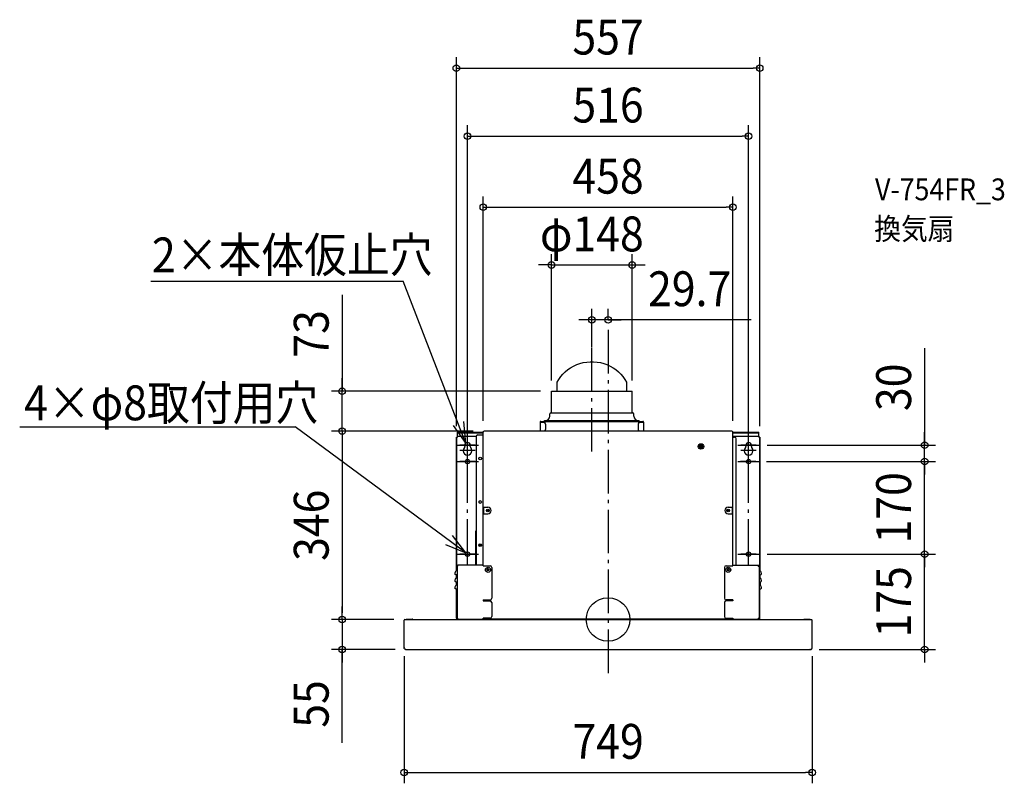
# Model space of a CAD drawing. Extents: x -1080 to 728, y -301 to 1101.
import ezdxf
from ezdxf.enums import TextEntityAlignment as Align

# ---------------------------------------------------------------- set-up
doc = ezdxf.new("R2010")
doc.units = 0
doc.header["$LTSCALE"] = 20
doc.header["$PDMODE"] = 3
doc.header["$PDSIZE"] = -2
doc.linetypes.add('DASHDOT', pattern=[5.5, 4, -0.6, 0.3, -0.6])
doc.layers.get('DEFPOINTS').update_dxf_attribs({"linetype": 'CONTINUOUS'})
for name, color, linetype in [('ARRANGE', 1, 'CONTINUOUS'), ('BASIS', 6, 'DASHDOT'), ('DETAIL', 5, 'CONTINUOUS'), ('ETC', 61, 'CONTINUOUS'), ('FIX', 11, 'CONTINUOUS'), ('NOTE', 4, 'CONTINUOUS'), ('OUTLINE', 3, 'CONTINUOUS'), ('SIZE', 30, 'CONTINUOUS')]:
    doc.layers.add(name, color=color, linetype=linetype)
doc.styles.get("Standard").update_dxf_attribs({"font": 'SIMPLEX.shx', "width": 0.9, "height": 64, "bigfont": 'BIGFONT.shx'})

msp = doc.modelspace()

# ---------------------------------------------------------------- linework, layer by layer
at = {"layer": 'ARRANGE', "color": 1, "linetype": 'CONTINUOUS'}
msp.add_circle((0, 0), 40, dxfattribs=at)
msp.add_point((0, 0), dxfattribs=at)
at = {"layer": 'BASIS', "color": 6, "linetype": 'DASHDOT'}
for p, q in [((0, 531.574022), (0, -108.65058)), ((-29.7, 308.180836), (-29.7, 512.468142)), ((-258, 104.129634), (-258, 363.249663)), ((258, 104.129634), (258, 363.249663)), ((-243.95003, 320), (-272.04997, 320)), ((-243.95003, 310.073374), (-272.04997, 310.073374)), ((272.04997, 320), (243.95003, 320)), ((272.04997, 310.073374), (243.95003, 310.073374)), ((-243.95003, 290), (-272.04997, 290)), ((271.204596, 290), (243.104656, 290)), ((-243.95003, 120), (-272.04997, 120)), ((272.04997, 120), (243.95003, 120))]:
    msp.add_line(p, q, dxfattribs=at)
at = {"layer": 'DEFPOINTS', "color": 30, "linetype": 'CONTINUOUS'}
for p in [(278.5, 1012.281181), (258, 887.49897), (229, 756.91293), (44.3, 650.882971), (-29.7, 550.2583), (0, 531.574022), (-29.7, 479.284137), (-487.956308, 419), (-103.98541, 419), (-103.7, 418.997018), (44.3, 418.997018), (-258, 344.196842), (-229, 344.996835), (-227.859591, 346), (-227.859591, 346), (229, 344.996835), (258, 344.196842), (-278.5, 334.996927), (278.5, 334.996927), (272.04997, 320), (581.318252, 320), (271.204596, 290), (271.204596, 290), (581.318252, 290), (272.04997, 120), (272.04997, 120), (581.318252, 120), (-487.956308, 0), (-373.161694, 0), (-373.161694, 0), (-374.361683, -47.535805), (374.638317, -47.535805), (-487.956308, -55), (-370.604726, -55), (367.623524, -55), (374.638317, -280.779934)]:
    msp.add_point(p, dxfattribs=at)
at = {"layer": 'DETAIL', "color": 5, "linetype": 'CONTINUOUS'}
for p, q in [((-57.484166, 467.94696), (-51.548943, 470.043434)), ((-51.548943, 470.043434), (-45.43518, 471.630966)), ((-45.43518, 471.630966), (-39.192836, 472.696583)), ((-39.192836, 472.696583), (-32.872921, 473.231577)), ((-32.872921, 473.231577), (-26.527079, 473.231577)), ((-26.527079, 473.231577), (-20.207164, 472.696583)), ((-20.207164, 472.696583), (-13.96482, 471.630966)), ((-13.96482, 471.630966), (-7.851057, 470.043434)), ((-7.851057, 470.043434), (-1.915834, 467.94696)), ((-82.857496, 450.566869), (-78.499761, 454.873485)), ((-78.499761, 454.873485), (-73.743256, 458.795121)), ((-73.743256, 458.795121), (-68.626849, 462.29973)), ((-68.626849, 462.29973), (-63.19235, 465.358675)), ((-63.19235, 465.358675), (-57.484166, 467.94696)), ((-1.915834, 467.94696), (3.79235, 465.358675)), ((3.79235, 465.358675), (9.226849, 462.29973)), ((9.226849, 462.29973), (14.343256, 458.795121)), ((14.343256, 458.795121), (19.099761, 454.873485)), ((19.099761, 454.873485), (23.457496, 450.566869)), ((-93.2, 435.703038), (-90.23777, 440.942322)), ((-93.2, 418.997018), (-93.2, 435.703038)), ((-90.23777, 440.942322), (-86.780853, 445.910465)), ((-86.780853, 445.910465), (-82.857496, 450.566869)), ((23.457496, 450.566869), (27.380853, 445.910465)), ((27.380853, 445.910465), (30.83777, 440.942322)), ((30.83777, 440.942322), (33.8, 435.703038)), ((33.8, 435.703038), (33.8, 418.997018)), ((-103.7, 418.997018), (44.3, 418.997018)), ((-103.7, 380.2), (-103.7, 418.997018)), ((44.3, 380.2), (44.3, 418.997018)), ((-124.7, 362.6), (-123.5, 362.6)), ((-124.7, 362.6), (-124.7, 346)), ((-123.5, 363.8), (64.1, 363.8)), ((-123.5, 362.6), (-123.5, 363.8)), ((-123.5, 362.6), (-117.179055, 361.485447)), ((-116.7, 365.2), (57.3, 365.2)), ((-116.7, 364.4), (-116.7, 365.2)), ((-116.7, 364.4), (57.3, 364.4)), ((-106.7, 373.2), (-106.7, 377.8)), ((-105.1, 379.4), (45.7, 379.4)), ((-97.012703, 364.4), (-97.012703, 365.2)), ((-80.576726, 363.8), (-81.159592, 364.4)), ((-80.472285, 363.8), (-81.055151, 364.4)), ((21.655151, 364.4), (21.072285, 363.8)), ((21.759592, 364.4), (21.176726, 363.8)), ((37.612703, 364.4), (37.612703, 365.2)), ((47.3, 373.2), (47.3, 377.8)), ((57.3, 364.4), (57.3, 365.2)), ((57.779055, 361.485447), (64.1, 362.6)), ((64.1, 363.8), (64.1, 362.6)), ((64.1, 362.6), (65.3, 362.6)), ((65.3, 362.6), (65.3, 346)), ((-276.659144, 344.196842), (-228.859582, 344.196842)), ((-276.659144, 334.996927), (-276.659144, 344.196842)), ((-229, 98.699095), (-229, 344.996835)), ((-229, 344.996835), (-227.859591, 344.996835)), ((228.136225, 346), (-227.859591, 346)), ((-227.859591, 344.996835), (-227.859591, 345.996826)), ((-117.179055, 346.114553), (-117.828718, 346)), ((-114.7, 358.531024), (-114.7, 349.068976)), ((55.3, 358.531024), (55.3, 349.068976)), ((58.428718, 346), (57.779055, 346.114553)), ((228.136225, 345.996826), (228.136225, 344.996835)), ((228.136225, 344.996835), (229, 344.996835)), ((229, 98.699095), (229, 344.996835)), ((229, 344.196842), (276.935778, 344.196842)), ((276.935778, 334.996927), (276.935778, 344.196842)), ((-278.5, 89.057191), (-278.5, 334.996927)), ((-278.5, 334.996927), (-276.659144, 334.996927)), ((-277.859133, 89.596922), (-277.859133, 334.996927)), ((-276.659144, 342.996853), (-228.859582, 342.996853)), ((-242.259459, 335.996918), (-276.659144, 335.996918)), ((-242.259459, 335.996918), (-242.259459, 99.899084)), ((-239.259487, 338.99689), (-228.859582, 338.99689)), ((229, 342.996853), (276.935778, 342.996853)), ((276.935778, 335.996918), (229, 335.996918)), ((229, 334.996927), (232.336187, 334.996927)), ((235.336159, 99.899084), (235.336159, 331.996954)), ((278.5, 334.996927), (276.935778, 334.996927)), ((278.135767, 334.996927), (278.135767, 89.596922)), ((278.5, 334.996927), (278.5, 89.487572)), ((-262.999954, 319.997064), (-262.999954, 317.546921)), ((-253.000046, 317.546921), (-253.000046, 319.997064)), ((253.145458, 319.997064), (253.145458, 317.546921)), ((263.145366, 317.546921), (263.145366, 319.997064)), ((-229, 205.99811), (-220.500078, 205.99811)), ((-228.500005, 193.99822), (-228.500005, 205.99811)), ((-228.400006, 205.99811), (-228.400006, 193.99822)), ((-228.000009, 193.99822), (-228.000009, 205.99811)), ((220.636294, 205.99811), (229, 205.99811)), ((228.136225, 205.99811), (228.136225, 193.99822)), ((228.536222, 193.99822), (228.536222, 205.99811)), ((228.636221, 193.99822), (228.636221, 205.99811)), ((-229, 193.99822), (-220.500078, 193.99822)), ((220.636294, 193.99822), (229, 193.99822)), ((-243.109452, 162.198512), (-243.109452, 99.899084)), ((-242.459458, 162.198512), (-243.109351, 162.198512)), ((-277.159139, 97.999101), (-277.159139, 2.399978)), ((-275.609153, 97.649104), (-277.159139, 97.649104)), ((-276.559145, 97.999101), (-276.559145, 97.649104)), ((-275.609153, 99.19909), (-275.95915, 99.19909)), ((-275.609153, 98.599095), (-275.95915, 98.599095)), ((-229.05958, 99.899084), (-275.609153, 99.899084)), ((-275.609153, 97.649104), (-275.609153, 99.899084)), ((-229.05958, 98.699095), (-229.05958, 99.899084)), ((-229.056801, 98.699095), (-216.459696, 98.699095)), ((-222.509641, 91.699159), (-220.859656, 91.699159)), ((-222.509641, 90.699168), (-222.509641, 91.699159)), ((-220.859656, 90.699168), (-222.509641, 90.699168)), ((-220.859656, 93.349144), (-219.859665, 93.349144)), ((-220.859656, 91.699159), (-220.859656, 93.349144)), ((-220.859656, 89.049183), (-220.859656, 90.699168)), ((-219.859665, 93.349144), (-219.859665, 91.699159)), ((-219.859665, 91.699159), (-218.20968, 91.699159)), ((-218.20968, 90.699168), (-219.859665, 90.699168)), ((-219.859665, 90.699168), (-219.859665, 89.049183)), ((-218.20968, 91.699159), (-218.20968, 90.699168)), ((-213.459724, 95.699122), (-213.459724, 38.999642)), ((213.736357, 95.699122), (213.736357, 38.999642)), ((216.73633, 98.699095), (229.333434, 98.699095)), ((218.486314, 90.699168), (218.486314, 91.699159)), ((218.486314, 91.699159), (220.136299, 91.699159)), ((220.136299, 90.699168), (218.486314, 90.699168)), ((220.136299, 91.699159), (220.136299, 93.349144)), ((220.136299, 93.349144), (221.13629, 93.349144)), ((220.136299, 89.049183), (220.136299, 90.699168)), ((221.13629, 93.349144), (221.13629, 91.699159)), ((221.13629, 91.699159), (222.786274, 91.699159)), ((221.13629, 90.699168), (221.13629, 89.049183)), ((222.786274, 90.699168), (221.13629, 90.699168)), ((222.786274, 91.699159), (222.786274, 90.699168)), ((229.336214, 99.899084), (275.885787, 99.899084)), ((229.336214, 98.699095), (229.336214, 99.899084)), ((275.885787, 97.649104), (275.885787, 99.899084)), ((275.885787, 99.19909), (276.235784, 99.19909)), ((275.885787, 98.599095), (276.235784, 98.599095)), ((275.885787, 97.649104), (277.435773, 97.649104)), ((276.835779, 97.999101), (276.835779, 97.649104)), ((277.435773, 97.999101), (277.435773, 2.399978)), ((-281.159102, 85.199218), (-281.159102, 82.712345)), ((-281.119712, 82.712345), (-281.159102, 82.699241)), ((-281.045504, 82.699241), (-281.159102, 82.699241)), ((-281.109206, 82.711477), (-281.119712, 82.712345)), ((-280.959678, 82.682756), (-281.109206, 82.711477)), ((-280.713739, 82.615053), (-280.959678, 82.682756)), ((-280.374646, 82.510317), (-280.713739, 82.615053)), ((-279.952168, 82.372573), (-280.374646, 82.510317)), ((-279.452526, 82.204647), (-279.952168, 82.372573)), ((-278.274208, 81.798891), (-279.452526, 82.204647)), ((-278.5, 76.05731), (-278.5, 82.069989)), ((-277.620673, 81.571012), (-278.274208, 81.798891)), ((-277.859133, 76.597041), (-277.859133, 81.65416)), ((-277.620673, 81.571012), (-277.363942, 81.361348)), ((-277.363942, 81.361348), (-277.273943, 81.289001)), ((-277.273943, 81.289001), (-277.210006, 81.238487)), ((-277.210006, 81.238487), (-277.171661, 81.208773)), ((-277.171661, 81.208773), (-277.159139, 81.199255)), ((-219.859665, 89.049183), (-220.859656, 89.049183)), ((221.13629, 89.049183), (220.136299, 89.049183)), ((277.448295, 81.208773), (277.435773, 81.199255)), ((277.48664, 81.238487), (277.448295, 81.208773)), ((277.550576, 81.289001), (277.48664, 81.238487)), ((277.640576, 81.361348), (277.550576, 81.289001)), ((277.897307, 81.571012), (277.640576, 81.361348)), ((277.897307, 81.571012), (279.166701, 82.012123)), ((278.135767, 81.65416), (278.135767, 76.597041)), ((278.5, 81.808917), (278.5, 76.487692)), ((279.166701, 82.012123), (279.72916, 82.204647)), ((279.72916, 82.204647), (280.228802, 82.372573)), ((280.228802, 82.372573), (280.65128, 82.510317)), ((280.65128, 82.510317), (280.990373, 82.615053)), ((280.990373, 82.615053), (281.236312, 82.682756)), ((281.236312, 82.682756), (281.38584, 82.711477)), ((281.322138, 82.699241), (281.435736, 82.699241)), ((281.38584, 82.711477), (281.396345, 82.712345)), ((281.396345, 82.712345), (281.435736, 82.699241)), ((281.435736, 85.199218), (281.435736, 82.712345)), ((-281.159102, 72.199338), (-281.159102, 69.712464)), ((-281.119712, 69.712464), (-281.159102, 69.699361)), ((-281.045504, 69.699361), (-281.159102, 69.699361)), ((-281.159102, 59.199457), (-281.159102, 56.712584)), ((-281.119712, 56.712584), (-281.159102, 56.69948)), ((-281.045504, 56.69948), (-281.159102, 56.69948)), ((-281.109206, 69.711597), (-281.119712, 69.712464)), ((-281.109206, 56.711716), (-281.119712, 56.712584)), ((-280.959678, 69.682875), (-281.109206, 69.711597)), ((-280.959678, 56.682995), (-281.109206, 56.711716)), ((-280.713739, 69.615172), (-280.959678, 69.682875)), ((-280.713739, 56.615292), (-280.959678, 56.682995)), ((-280.374646, 69.510436), (-280.713739, 69.615172)), ((-280.374646, 56.510555), (-280.713739, 56.615292)), ((-279.952168, 69.372692), (-280.374646, 69.510436)), ((-279.952168, 56.372811), (-280.374646, 56.510555)), ((-279.452526, 69.204767), (-279.952168, 69.372692)), ((-279.452526, 56.204886), (-279.952168, 56.372811)), ((-278.274208, 68.79901), (-279.452526, 69.204767)), ((-278.274208, 55.799129), (-279.452526, 56.204886)), ((-278.5, 63.057429), (-278.5, 69.070108)), ((-278.5, 2.399978), (-278.5, 56.070227)), ((-277.620673, 68.571131), (-278.274208, 68.79901)), ((-277.620673, 55.57125), (-278.274208, 55.799129)), ((-277.859133, 63.59716), (-277.859133, 68.654279)), ((-277.859133, 53.199512), (-277.859133, 55.654398)), ((-277.620673, 68.571131), (-277.3639, 68.361433)), ((-277.620673, 55.57125), (-277.3639, 55.361552)), ((-277.3639, 68.361433), (-277.27391, 68.289094)), ((-277.3639, 55.361552), (-277.27391, 55.289214)), ((-277.27391, 68.289094), (-277.209991, 68.238593)), ((-277.27391, 55.289214), (-277.209991, 55.238713)), ((-277.209991, 68.238593), (-277.171657, 68.20889)), ((-277.209991, 55.238713), (-277.171657, 55.209009)), ((-277.171657, 68.20889), (-277.159139, 68.199374)), ((-277.171657, 55.209009), (-277.159139, 55.199494)), ((277.448291, 68.20889), (277.435773, 68.199374)), ((277.448291, 55.209009), (277.435773, 55.199494)), ((277.486624, 68.238593), (277.448291, 68.20889)), ((277.486624, 55.238713), (277.448291, 55.209009)), ((277.550544, 68.289094), (277.486624, 68.238593)), ((277.550544, 55.289214), (277.486624, 55.238713)), ((277.640534, 68.361433), (277.550544, 68.289094)), ((277.640534, 55.361552), (277.550544, 55.289214)), ((277.897307, 68.571131), (277.640534, 68.361433)), ((277.897307, 55.57125), (277.640534, 55.361552)), ((277.897307, 68.571131), (279.166701, 69.012243)), ((277.897307, 55.57125), (279.166701, 56.012362)), ((278.135767, 68.654279), (278.135767, 63.59716)), ((278.135767, 55.654398), (278.135767, 53.199512)), ((278.5, 2.399978), (278.5, 56.070227)), ((279.166701, 69.012243), (279.72916, 69.204767)), ((279.166701, 56.012362), (279.72916, 56.204886)), ((279.335756, 69.070108), (279.335756, 63.057429)), ((279.72916, 69.204767), (280.228802, 69.372692)), ((279.72916, 56.204886), (280.228802, 56.372811)), ((280.228802, 69.372692), (280.65128, 69.510436)), ((280.228802, 56.372811), (280.65128, 56.510555)), ((280.65128, 69.510436), (280.990373, 69.615172)), ((280.65128, 56.510555), (280.990373, 56.615292)), ((280.990373, 69.615172), (281.236312, 69.682875)), ((280.990373, 56.615292), (281.236312, 56.682995)), ((281.236312, 69.682875), (281.38584, 69.711597)), ((281.236312, 56.682995), (281.38584, 56.711716)), ((281.322138, 69.699361), (281.435736, 69.699361)), ((281.322138, 56.69948), (281.435736, 56.69948)), ((281.38584, 69.711597), (281.396345, 69.712464)), ((281.38584, 56.711716), (281.396345, 56.712584)), ((281.396345, 69.712464), (281.435736, 69.699361)), ((281.396345, 56.712584), (281.435736, 56.69948)), ((281.435736, 72.199338), (281.435736, 69.712464)), ((281.435736, 59.199457), (281.435736, 56.712584)), ((-277.859133, 14.999862), (-277.859133, 53.199512)), ((278.135767, 53.199512), (278.135767, 14.999862)), ((-229.05819, 35.99967), (-229.05958, 33.999688)), ((-229.05958, 33.999688), (-216.559695, 33.999688)), ((-229.056801, 35.99967), (-216.459696, 35.99967)), ((-228.609585, 35.99967), (-228.609585, 34.999679)), ((-227.859591, 34.999679), (-227.859591, 35.99967)), ((-213.559723, 30.999716), (-213.559723, 5.39995)), ((213.836357, 30.999716), (213.836357, 5.39995)), ((229.333434, 35.99967), (216.73633, 35.99967)), ((229.336214, 33.999688), (216.836329, 33.999688)), ((228.136225, 34.999679), (228.136225, 35.99967)), ((228.886218, 34.999679), (228.886218, 35.99967)), ((229.334824, 35.99967), (229.336214, 33.999688)), ((-373.161694, 0), (373.438328, 0)), ((-370.861715, 0.799993), (-370.861715, 0.299997)), ((-370.861715, 0.799993), (-358.961824, 0.799993)), ((-370.861715, 0.299997), (-358.961824, 0.299997)), ((-370.061722, 0.199998), (-321.264905, 0.199998)), ((-278.5, 14.999862), (-277.159139, 14.999862)), ((-277.859133, 2.399978), (-277.859133, 14.999862)), ((-277.859133, 2.399978), (-277.159139, 2.399978)), ((-277.159139, 2.399978), (-275.95915, 2.399978)), ((-276.659144, 1.199989), (-276.659144, 2.399978)), ((-276.659144, 1.199989), (-275.95915, 1.199989)), ((-275.95915, 0.599994), (-275.95915, 2.399978)), ((-275.95915, 0.599994), (-229.05958, 0.599994)), ((-275.95915, 0.599994), (-275.95915, 0)), ((-229.05958, 0.599994), (-229.05958, 2.399978)), ((-216.559695, 2.399978), (-229.05958, 2.399978)), ((-229.05958, 0.599994), (-229.05958, 0)), ((-228.359587, 1.199989), (-228.931217, 1.199989)), ((-228.459586, 1.199989), (-228.459586, 2.399978)), ((-228.359587, 1.199989), (-228.359587, 2.399978)), ((-228.359587, 1.199989), (228.636221, 1.199989)), ((-228.359587, 1.199989), (-228.359587, 0)), ((216.836329, 2.399978), (229.336214, 2.399978)), ((228.636221, 2.399978), (228.636221, 1.199989)), ((228.636221, 1.199989), (228.636221, 0)), ((228.73622, 1.799983), (228.963746, 1.799983)), ((228.73622, 1.199989), (229.207851, 1.199989)), ((229.336214, 0.599994), (229.336214, 2.399978)), ((229.336214, 0.599994), (276.235784, 0.599994)), ((229.336214, 0.599994), (229.336214, 0)), ((276.235784, 0.599994), (276.235784, 2.399978)), ((277.435773, 2.399978), (276.235784, 2.399978)), ((276.235784, 1.199989), (276.935778, 1.199989)), ((276.235784, 0.599994), (276.235784, 0)), ((276.935778, 2.399978), (276.935778, 1.199989)), ((278.5, 14.999862), (277.435773, 14.999862)), ((277.435773, 2.399978), (278.135767, 2.399978)), ((278.135767, 2.399978), (278.135767, 14.999862)), ((321.541539, 0.199998), (370.338356, 0.199998)), ((359.238458, 0.299997), (371.138349, 0.299997)), ((-374.361683, -50.912715), (-374.361683, -1.06398)), ((374.638317, -51.718389), (374.638317, -1.199989)), ((-374.361683, -50.915386), (-374.361683, -51.58238)), ((-374.346975, -51.927935), (-374.361683, -51.58238)), ((-374.303431, -52.262967), (-374.346975, -51.927935)), ((-374.231687, -52.586686), (-374.303431, -52.262967)), ((-374.130941, -52.90127), (-374.231687, -52.586686)), ((-374.000579, -53.204938), (-374.130941, -52.90127)), ((-373.838352, -53.498081), (-374.000579, -53.204938)), ((-373.642239, -53.778395), (-373.838352, -53.498081)), ((-373.409117, -54.043658), (-373.642239, -53.778395)), ((-373.136428, -54.289432), (-373.409117, -54.043658)), ((373.413062, -54.425441), (373.685751, -54.179666)), ((373.685751, -54.179666), (373.918873, -53.914404)), ((373.918873, -53.914404), (374.114986, -53.63409)), ((374.114986, -53.63409), (374.277213, -53.340947)), ((374.277213, -53.340947), (374.407575, -53.037279)), ((374.407575, -53.037279), (374.508321, -52.722695)), ((374.508321, -52.722695), (374.580065, -52.398976)), ((374.580065, -52.398976), (374.623609, -52.063944)), ((374.623609, -52.063944), (374.638317, -51.718389)), ((-372.821257, -54.510499), (-373.136428, -54.289432)), ((-372.462371, -54.69954), (-372.821257, -54.510499)), ((-372.059645, -54.848395), (-372.462371, -54.69954)), ((-371.615722, -54.948052), (-372.059645, -54.848395)), ((-372.054053, -55), (372.294084, -55)), ((-371.136028, -54.989851), (-371.615722, -54.948052)), ((-371.136027, -54.989853), (-370.859393, -54.991055)), ((-370.859393, -54.991055), (-370.582108, -54.980703)), ((-370.582108, -54.980703), (-370.453905, -54.970247)), ((370.858741, -55.116712), (370.730253, -55.10624)), ((371.136027, -55.127064), (370.858741, -55.116712)), ((371.41266, -55.125861), (371.136027, -55.127064)), ((371.412664, -55.125859), (371.892356, -55.084061)), ((371.892356, -55.084061), (372.336279, -54.984404)), ((372.336279, -54.984404), (372.739006, -54.835549)), ((372.739006, -54.835549), (373.097891, -54.646508)), ((373.097891, -54.646508), (373.413062, -54.425441))]:
    msp.add_line(p, q, dxfattribs=at)
for centre, radius in [((170.591869, 317.755262), 4.999725), ((170.591869, 317.755262), 3.99978), ((170.591869, 317.755262), 2.999835), ((170.591869, 317.755262), 1.99989), ((170.591869, 317.755262), 0.999945), ((-234.759528, 295.747287), 2.499977), ((-234.759528, 215.748021), 2.499977), ((-220.500078, 199.998165), 2.499977), ((-220.500078, 199.998165), 1.599985), ((220.636294, 199.998165), 2.499977), ((220.636294, 199.998165), 1.599985), ((-234.759528, 136.24875), 2.499977), ((-234.859527, 136.24875), 1.599985), ((-220.35966, 91.199163), 4.699957), ((220.636294, 91.199163), 4.699957)]:
    msp.add_circle(centre, radius, dxfattribs=at)
for centre, radius, start, end in [((-104.5, 380.2), 0.8, 270, 0), ((45.1, 380.2), 0.8, 180, 270), ((-123.5, 362.6), 1.2, 90, 180), ((-123.5, 362.6), 0.6, 90, 180), ((-114.7, 373.2), 8, 270, 0), ((-105.1, 377.8), 1.6, 90, 180), ((45.7, 377.8), 1.6, 0, 90), ((55.3, 373.2), 8, 180, 270), ((64.1, 362.6), 1.2, 0, 90), ((64.1, 362.6), 0.6, 0, 90), ((-117.7, 358.531024), 3, 0, 80), ((-117.7, 349.068976), 3, 280, 0), ((58.3, 358.531024), 3, 100, 180), ((58.3, 349.068976), 3, 180, 260), ((-239.259487, 335.996918), 2.999972, 90, 180), ((232.336187, 331.996954), 2.999972, 0, 90), ((-258, 309.997156), 7.999927, 136.658242, 43.341758), ((-265.999927, 317.546921), 2.999972, 316.658242, 0), ((-258, 319.997064), 4.999954, 0, 180), ((-250.000073, 317.546921), 2.999972, 180, 223.341758), ((258.145412, 309.997156), 7.999927, 136.658242, 43.341758), ((250.145486, 317.546921), 2.999972, 316.658242, 0), ((258.145412, 319.997064), 4.999954, 0, 180), ((266.145339, 317.546921), 2.999972, 180, 223.341758), ((-220.500078, 199.998165), 5.999945, 270, 90), ((220.636294, 199.998165), 5.999945, 90, 270), ((-239.459485, 162.198512), 2.999972, 159.138278, 180), ((-275.95915, 97.999101), 1.199989, 90, 180), ((-275.95915, 97.999101), 0.599994, 90, 180), ((-229.05958, 99.799084), 0.599994, 270, 275.698956), ((-216.459696, 95.699122), 2.999972, 0, 90), ((216.73633, 95.699122), 2.999972, 90, 180), ((229.336214, 99.799084), 0.599994, 250.385472, 270), ((276.235784, 97.999101), 1.199989, 0, 90), ((276.235784, 97.999101), 0.599994, 0, 90), ((-276.559145, 85.199218), 4.599958, 103.342364, 180), ((-276.559145, 72.199338), 4.599958, 103.342364, 180), ((-277.759134, 90.258816), 0.599994, 283.342364, 0), ((-277.759134, 77.258936), 0.599994, 283.342364, 0), ((278.035768, 90.258816), 0.599994, 180, 256.657636), ((278.035768, 77.258936), 0.599994, 180, 256.657636), ((276.835779, 85.199218), 4.599958, 0, 76.657636), ((276.835779, 72.199338), 4.599958, 0, 76.657636), ((-276.559145, 59.199457), 4.599958, 103.342364, 180), ((-277.759134, 64.259055), 0.599994, 283.342364, 0), ((278.035768, 64.259055), 0.599994, 180, 256.657636), ((276.835779, 59.199457), 4.599958, 0, 76.657636), ((-216.459696, 38.999642), 2.999972, 270, 0), ((216.73633, 38.999642), 2.999972, 180, 270), ((-216.559695, 30.999716), 2.999972, 0, 90), ((216.836329, 30.999716), 2.999972, 90, 180), ((-373.161694, -1.199989), 1.199989, 90, 180), ((-370.061722, -0.399996), 0.599994, 90, 137.581999), ((-358.961824, 0.199998), 0.599994, 0, 90), ((-358.961824, 0.199998), 0.099999, 0, 90), ((-276.100022, 2.399978), 2.399978, 180, 270), ((-276.659144, 2.399978), 1.199989, 180, 270), ((-231.009563, 2.399978), 2.399978, 324.476659, 0), ((-229.659575, 2.399978), 1.199989, 320.444682, 0), ((-216.559695, 5.39995), 2.999972, 270, 0), ((216.836329, 5.39995), 2.999972, 180, 270), ((228.73622, 2.399978), 0.599994, 260.378781, 270), ((228.73622, 2.399978), 1.199989, 265.218259, 270), ((231.286196, 2.399978), 2.399978, 180, 215.523341), ((276.100022, 2.399978), 2.399978, 270, 0), ((276.935778, 2.399978), 1.199989, 270, 0), ((373.438328, -1.199989), 1.199989, 0, 90)]:
    msp.add_arc(centre, radius, start, end, dxfattribs=at)
at = {"layer": 'FIX', "color": 11, "linetype": 'CONTINUOUS'}
for centre in [(-258, 290), (258, 290), (-258, 120), (258, 120)]:
    msp.add_circle(centre, 4, dxfattribs=at)
at = {"layer": 'NOTE', "color": 4, "linetype": 'CONTINUOUS'}
for p, q in [((-839.588916, 621.402012), (-376.225864, 621.402012)), ((-261.26356, 323.384691), (-376.225864, 621.402012)), ((-261.26356, 323.384691), (-264.789217, 363.22901)), ((-1080.157125, 353.562796), (-574.280782, 353.562796)), ((-261.245739, 122.337773), (-574.280782, 353.562796)), ((-284.239028, 356.128055), (-261.26356, 323.384691)), ((-258, 300), (-258, 340)), ((258, 300), (258, 340)), ((-278, 320), (-238, 320)), ((-258, 270), (-258, 310)), ((238, 320), (278, 320)), ((258, 270), (258, 310)), ((-278, 290), (-238, 290)), ((238, 290), (278, 290)), ((-261.245739, 122.337773), (-285.498388, 154.146719)), ((-298.153622, 137.758803), (-261.245739, 122.337773)), ((-258, 100), (-258, 140)), ((258, 100), (258, 140)), ((-278, 120), (-238, 120)), ((238, 120), (278, 120))]:
    msp.add_line(p, q, dxfattribs=at)
at = {"layer": 'OUTLINE', "color": 3, "linetype": 'CONTINUOUS'}
for p, q in [((-276.659144, 344.196842), (-229, 344.196842)), ((-276.659144, 334.996927), (-276.659144, 344.196842)), ((-229, 344.996835), (-227.859591, 344.996835)), ((-229, 344.996835), (-229, 344.196842)), ((228.136225, 346), (-227.859591, 346)), ((-227.859591, 344.996835), (-227.859591, 345.996826)), ((228.136225, 345.996826), (228.136225, 344.996835)), ((228.136225, 344.996835), (229, 344.996835)), ((229, 344.196842), (276.935778, 344.196842)), ((276.935778, 334.996927), (276.935778, 344.196842)), ((-278.5, 89.057191), (-278.5, 334.996927)), ((-278.5, 334.996927), (-276.659144, 334.996927)), ((278.5, 334.996927), (276.935778, 334.996927)), ((278.5, 334.996927), (278.5, 89.487572)), ((-278.5, 76.05731), (-278.5, 82.069989)), ((278.5, 81.808917), (278.5, 76.487692)), ((-278.5, 63.057429), (-278.5, 69.070108)), ((-278.5, 2.399978), (-278.5, 56.070227)), ((278.5, 2.399978), (278.5, 56.070227)), ((279.335756, 69.070108), (279.335756, 63.057429)), ((-373.161694, 0), (373.438328, 0)), ((-370.861715, 0.799993), (-358.961824, 0.799993)), ((-370.861715, 0.799993), (-370.861715, 0.299997)), ((-370.861715, 0.299997), (-358.961824, 0.299997)), ((-370.061722, 0.199998), (-321.264905, 0.199998)), ((321.541539, 0.199998), (370.338356, 0.199998)), ((359.238458, 0.299997), (371.138349, 0.299997)), ((-374.361683, -50.912715), (-374.361683, -1.06398)), ((374.638317, -51.718389), (374.638317, -1.199989)), ((-374.361683, -50.915386), (-374.361683, -51.58238)), ((-374.346975, -51.927935), (-374.361683, -51.58238)), ((-374.303431, -52.262967), (-374.346975, -51.927935)), ((-374.231687, -52.586686), (-374.303431, -52.262967)), ((-374.130941, -52.90127), (-374.231687, -52.586686)), ((-374.000579, -53.204938), (-374.130941, -52.90127)), ((-373.838352, -53.498081), (-374.000579, -53.204938)), ((-373.642239, -53.778395), (-373.838352, -53.498081)), ((-373.409117, -54.043658), (-373.642239, -53.778395)), ((-373.136428, -54.289432), (-373.409117, -54.043658)), ((373.413062, -54.425441), (373.685751, -54.179666)), ((373.685751, -54.179666), (373.918873, -53.914404)), ((373.918873, -53.914404), (374.114986, -53.63409)), ((374.114986, -53.63409), (374.277213, -53.340947)), ((374.277213, -53.340947), (374.407575, -53.037279)), ((374.407575, -53.037279), (374.508321, -52.722695)), ((374.508321, -52.722695), (374.580065, -52.398976)), ((374.580065, -52.398976), (374.623609, -52.063944)), ((374.623609, -52.063944), (374.638317, -51.718389)), ((-372.821257, -54.510499), (-373.136428, -54.289432)), ((-372.462371, -54.69954), (-372.821257, -54.510499)), ((-372.059645, -54.848395), (-372.462371, -54.69954)), ((-371.615722, -54.948052), (-372.059645, -54.848395)), ((-372.054053, -55), (372.294084, -55)), ((-371.136028, -54.989851), (-371.615722, -54.948052)), ((-371.136027, -54.989853), (-370.859393, -54.991055)), ((-370.859393, -54.991055), (-370.582108, -54.980703)), ((-370.582108, -54.980703), (-370.453905, -54.970247)), ((370.858741, -55.116712), (370.730253, -55.10624)), ((371.136027, -55.127064), (370.858741, -55.116712)), ((371.41266, -55.125861), (371.136027, -55.127064)), ((371.412664, -55.125859), (371.892356, -55.084061)), ((371.892356, -55.084061), (372.336279, -54.984404)), ((372.336279, -54.984404), (372.739006, -54.835549)), ((372.739006, -54.835549), (373.097891, -54.646508)), ((373.097891, -54.646508), (373.413062, -54.425441))]:
    msp.add_line(p, q, dxfattribs=at)
for centre, radius, start, end in [((-373.161694, -1.199989), 1.199989, 90, 180), ((-370.061722, -0.399996), 0.599994, 90, 137.581999), ((-358.961824, 0.199998), 0.599994, 0, 90), ((-358.961824, 0.199998), 0.099999, 0, 90), ((-276.100022, 2.399978), 2.399978, 180, 270), ((276.100022, 2.399978), 2.399978, 270, 0), ((373.438328, -1.199989), 1.199989, 0, 90)]:
    msp.add_arc(centre, radius, start, end, dxfattribs=at)
at = {"layer": 'SIZE', "color": 30, "linetype": 'CONTINUOUS'}
for p, q in [((-278.5, 354.996927), (-278.5, 1032.281181)), ((278.5, 354.996927), (278.5, 1032.281181)), ((-278.5, 1012.281181), (-266.5, 1012.281181)), ((-266.5, 1012.281181), (266.5, 1012.281181)), ((278.5, 1012.281181), (266.5, 1012.281181)), ((-258, 364.196842), (-258, 907.49897)), ((258, 364.196842), (258, 907.49897)), ((-258, 887.49897), (-246, 887.49897)), ((-246, 887.49897), (246, 887.49897)), ((258, 887.49897), (246, 887.49897)), ((-229, 364.996835), (-229, 776.91293)), ((229, 364.996835), (229, 776.91293)), ((-229, 756.91293), (-217, 756.91293)), ((-217, 756.91293), (217, 756.91293)), ((229, 756.91293), (217, 756.91293)), ((-103.7, 438.997018), (-103.7, 670.882971)), ((44.3, 438.997018), (44.3, 670.882971)), ((-115.7, 650.882971), (-127.7, 650.882971)), ((-103.7, 650.882971), (-115.7, 650.882971)), ((-103.7, 650.882971), (44.3, 650.882971)), ((44.3, 650.882971), (56.3, 650.882971)), ((56.3, 650.882971), (68.3, 650.882971)), ((-487.956308, 596.042531), (-487.956308, 419)), ((-29.7, 499.284137), (-29.7, 570.2583)), ((0, 551.574022), (0, 570.2583)), ((-41.7, 550.2583), (-53.7, 550.2583)), ((-29.7, 550.2583), (-41.7, 550.2583)), ((0, 550.2583), (-29.7, 550.2583)), ((0, 550.2583), (-29.7, 550.2583)), ((262.586819, 550.2583), (0, 550.2583)), ((0, 550.2583), (12, 550.2583)), ((12, 550.2583), (24, 550.2583)), ((581.318252, 497.897293), (581.318252, 320)), ((-487.956308, 431), (-487.956308, 443)), ((-123.98541, 419), (-507.956308, 419)), ((-487.956308, 419), (-487.956308, 431)), ((-487.956308, 346), (-487.956308, 419)), ((-487.956308, 346), (-487.956308, 419)), ((-247.859591, 346), (-507.956308, 346)), ((-247.859591, 346), (-507.956308, 346)), ((-487.956308, 346), (-487.956308, 334)), ((-487.956308, 346), (-487.956308, 334)), ((581.318252, 332), (581.318252, 344)), ((-487.956308, 334), (-487.956308, 322)), ((-487.956308, 334), (-487.956308, 12)), ((581.318252, 320), (581.318252, 332)), ((292.04997, 320), (601.318252, 320)), ((581.318252, 290), (581.318252, 320)), ((581.318252, 290), (581.318252, 320)), ((581.318252, 302), (581.318252, 314)), ((291.204596, 290), (601.318252, 290)), ((291.204596, 290), (601.318252, 290)), ((581.318252, 290), (581.318252, 302)), ((581.318252, 120), (581.318252, 290)), ((581.318252, 290), (581.318252, 278)), ((581.318252, 278), (581.318252, 266)), ((581.318252, 132), (581.318252, 144)), ((581.318252, 120), (581.318252, 132)), ((292.04997, 120), (601.318252, 120)), ((292.04997, 120), (601.318252, 120)), ((581.318252, -55), (581.318252, 120)), ((581.318252, 120), (581.318252, 108)), ((581.318252, 108), (581.318252, 96)), ((-487.956308, 12), (-487.956308, 24)), ((-393.161694, 0), (-507.956308, 0)), ((-393.161694, 0), (-507.956308, 0)), ((-487.956308, 0), (-487.956308, 12)), ((-487.956308, 0), (-487.956308, 12)), ((-487.956308, 0), (-487.956308, -55)), ((-487.956308, 0), (-487.956308, -55)), ((-390.604726, -55), (-507.956308, -55)), ((-487.956308, -226.754375), (-487.956308, -55)), ((-487.956308, -55), (-487.956308, -67)), ((-487.956308, -67), (-487.956308, -79)), ((-374.361683, -67.535805), (-374.361683, -300.779934)), ((374.638317, -67.535805), (374.638317, -300.779934)), ((387.623524, -55), (601.318252, -55)), ((581.318252, -55), (581.318252, -67)), ((581.318252, -67), (581.318252, -79)), ((-374.361683, -280.779934), (-362.361683, -280.779934)), ((-362.361683, -280.779934), (362.638317, -280.779934)), ((374.638317, -280.779934), (362.638317, -280.779934))]:
    msp.add_line(p, q, dxfattribs=at)
for centre in [(-278.5, 1012.281181), (278.5, 1012.281181), (-258, 887.49897), (258, 887.49897), (-229, 756.91293), (229, 756.91293), (-103.7, 650.882971), (44.3, 650.882971), (-29.7, 550.2583), (0, 550.2583), (-487.956308, 419), (-487.956308, 346), (-487.956308, 346), (581.318252, 320), (581.318252, 290), (581.318252, 290), (581.318252, 120), (581.318252, 120), (-487.956308, 0), (-487.956308, 0), (-487.956308, -55), (581.318252, -55), (-374.361683, -280.779934), (374.638317, -280.779934)]:
    msp.add_circle(centre, 6, dxfattribs=at)

# ---------------------------------------------------------------- texts
at = {"layer": 'ETC', "color": 61, "linetype": 'CONTINUOUS', "width": 0.9}
for s, p in [('V-754FR_3', (490.219167, 769.720249)), ('換気扇', (488.644707, 697.33009))]:
    msp.add_text(s, height=40, dxfattribs=at).set_placement(p)
at = {"layer": 'NOTE', "color": 4, "linetype": 'CONTINUOUS', "width": 0.9}
for s, p in [('2×本体仮止穴', (-837.360502, 637.364309)), ('4×φ8取付用穴', (-1071.997837, 365.795537))]:
    msp.add_text(s, height=64, dxfattribs=at).set_placement(p)
at = {"layer": 'SIZE', "color": 30, "linetype": 'CONTINUOUS', "width": 0.9}
for s, p in [('557', (0, 1037.281181)), ('516', (0, 912.49897)), ('458', (0, 781.91293)), ('φ148', (-29.7, 675.882971)), ('29.7', (149.815391, 575.2583)), ('749', (0.138317, -255.779934))]:
    msp.add_text(s, height=64, dxfattribs=at).set_placement(p, align=Align.CENTER)
for s, p in [('73', (-512.956308, 524.413959)), ('30', (556.318252, 426.268722)), ('170', (556.318252, 205)), ('346', (-512.956308, 173)), ('175', (556.318252, 32.5)), ('55', (-512.956308, -155.125804))]:
    msp.add_text(s, height=64, rotation=90, dxfattribs=at).set_placement(p, align=Align.CENTER)

doc.saveas('drawing.dxf')
